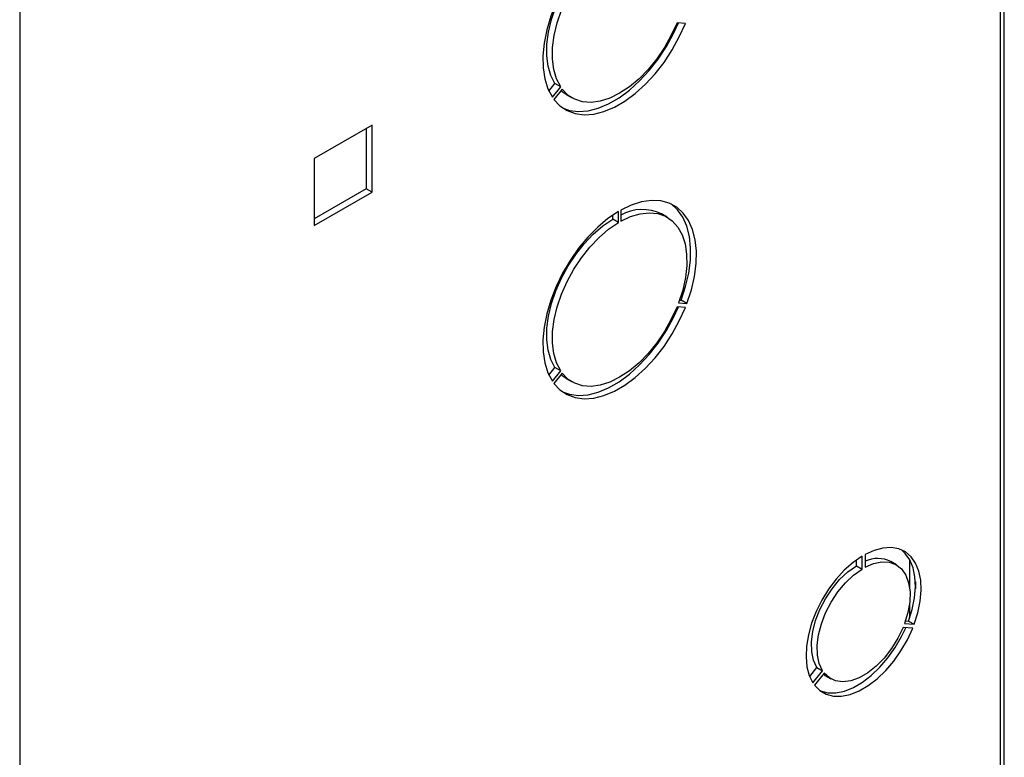
# Paper-space layout 'Blatt2' of a CAD drawing. Units: millimetres. Extents: x 0 to 420, y 0 to 297.
# Drawn here: x 376 to 394, y 82 to 95 of the extents above; entities that cross this region are included whole.
import ezdxf

# ---------------------------------------------------------------- set-up
doc = ezdxf.new("R2010")
doc.units = ezdxf.units.MM

psp = doc.layouts.new('Blatt2')

# ---------------------------------------------------------------- linework, layer by layer
at = {"color": 1, "linetype": 'Continuous', "lineweight": 30}
for p, q in [((394.214, 75.138), (394.214, 111.76)), ((376.154, 101.335), (376.154, 64.713))]:
    psp.add_line(p, q, dxfattribs=at)
at = {"color": 7, "linetype": 'Continuous', "lineweight": 30}
for p, q in [((394.281, 75.177), (394.281, 111.799)), ((388.41, 95.358), (388.257, 95.371)), ((385.897, 94.115), (386.008, 94.252)), ((385.961, 94.001), (386.114, 94.191)), ((386.142, 94.151), (385.989, 93.96)), ((386.114, 94.191), (386.008, 94.252)), ((386.218, 94.049), (386.324, 93.988)), ((382.642, 93.489), (381.574, 92.873)), ((382.536, 93.428), (382.536, 92.318)), ((382.642, 92.256), (382.642, 93.489)), ((381.574, 92.873), (381.574, 91.64)), ((382.536, 92.318), (381.574, 91.762)), ((382.642, 92.256), (382.536, 92.318)), ((381.574, 91.64), (382.642, 92.256)), ((387.221, 91.923), (387.221, 91.719)), ((387.072, 91.756), (387.072, 91.831)), ((387.178, 91.694), (387.072, 91.756)), ((387.178, 91.694), (387.178, 91.898)), ((388.074, 91.793), (387.968, 91.855)), ((388.41, 90.132), (388.257, 90.146)), ((388.285, 90.218), (388.438, 90.205)), ((388.303, 90.269), (388.332, 90.266)), ((388.438, 90.205), (388.332, 90.266)), ((385.897, 88.889), (386.008, 89.026)), ((386.114, 88.965), (386.008, 89.026)), ((385.961, 88.775), (386.114, 88.965)), ((386.142, 88.925), (385.989, 88.734)), ((386.218, 88.823), (386.324, 88.762)), ((391.719, 85.588), (391.719, 85.351)), ((391.557, 85.38), (391.557, 85.485)), ((391.557, 85.38), (391.663, 85.318)), ((391.663, 85.318), (391.663, 85.555)), ((392.296, 85.395), (392.19, 85.456)), ((392.538, 85.496), (392.538, 84.975)), ((392.644, 85.083), (392.644, 84.957)), ((392.538, 84.697), (392.538, 84.422)), ((392.446, 84.317), (392.623, 84.302)), ((392.463, 84.368), (392.517, 84.363)), ((392.517, 84.363), (392.623, 84.302)), ((392.595, 84.229), (392.417, 84.245)), ((390.698, 83.343), (390.83, 83.507)), ((390.758, 83.225), (390.936, 83.446)), ((390.964, 83.406), (390.787, 83.185)), ((390.83, 83.507), (390.936, 83.446)), ((390.98, 83.361), (391.086, 83.299))]:
    psp.add_line(p, q, dxfattribs=at)
at = {"color": 7, "linetype": 'Continuous', "lineweight": 30, "flags": 128}
for points in [[(387.178, 97.124), (386.985, 96.994), (386.795, 96.836), (386.614, 96.652), (386.443, 96.447), (386.287, 96.224), (386.147, 95.988), (386.028, 95.742), (385.931, 95.492), (385.857, 95.243), (385.809, 94.998), (385.787, 94.763), (385.791, 94.541), (385.822, 94.338), (385.879, 94.157), (385.961, 94.001)], [(386.008, 94.252), (385.933, 94.399), (385.882, 94.572), (385.858, 94.765), (385.86, 94.976), (385.889, 95.2), (385.944, 95.431), (386.023, 95.665), (386.126, 95.897), (386.249, 96.122), (386.39, 96.335), (386.547, 96.532), (386.715, 96.707), (386.891, 96.858), (387.072, 96.981)], [(386.114, 94.191), (386.039, 94.338), (385.988, 94.511), (385.964, 94.704), (385.966, 94.915), (385.995, 95.139), (386.05, 95.37), (386.129, 95.604), (386.232, 95.836), (386.355, 96.061), (386.496, 96.274), (386.653, 96.47), (386.821, 96.646), (386.997, 96.797), (387.178, 96.92)], [(385.989, 93.96), (386.1, 93.842), (386.232, 93.754), (386.382, 93.699), (386.547, 93.678), (386.724, 93.691), (386.911, 93.738), (387.103, 93.819), (387.296, 93.93), (387.488, 94.071), (387.674, 94.239), (387.852, 94.431), (388.017, 94.643), (388.167, 94.871), (388.298, 95.111), (388.41, 95.358)], [(388.257, 95.371), (388.151, 95.141), (388.026, 94.918), (387.883, 94.707), (387.725, 94.514), (387.556, 94.342), (387.38, 94.194), (387.199, 94.075), (387.019, 93.986), (386.842, 93.929), (386.673, 93.907), (386.516, 93.918), (386.373, 93.963), (386.247, 94.041), (386.142, 94.151)], [(386.148, 93.805), (386.276, 93.76), (386.441, 93.739), (386.618, 93.753), (386.805, 93.8), (386.996, 93.88), (387.19, 93.992), (387.382, 94.133), (387.568, 94.301), (387.745, 94.492), (387.911, 94.704), (388.061, 94.932), (388.192, 95.172), (388.283, 95.369)], [(386.218, 94.049), (386.141, 94.103), (386.119, 94.122)], [(388.438, 90.205), (388.52, 90.455), (388.577, 90.702), (388.608, 90.941), (388.612, 91.168), (388.59, 91.378), (388.542, 91.567), (388.468, 91.732), (388.371, 91.869), (388.251, 91.977), (388.112, 92.052), (387.956, 92.094), (387.785, 92.102), (387.603, 92.076), (387.414, 92.016), (387.221, 91.923)], [(388.332, 90.266), (388.414, 90.516), (388.471, 90.763), (388.502, 91.002), (388.506, 91.229), (388.484, 91.439), (388.436, 91.628), (388.362, 91.793), (388.265, 91.93), (388.145, 92.038), (388.145, 92.038)], [(387.178, 91.898), (386.985, 91.768), (386.795, 91.61), (386.614, 91.426), (386.443, 91.221), (386.287, 90.998), (386.147, 90.762), (386.028, 90.517), (385.931, 90.267), (385.857, 90.017), (385.809, 89.772), (385.787, 89.537), (385.791, 89.315), (385.822, 89.112), (385.879, 88.931), (385.961, 88.775)], [(386.008, 89.026), (385.933, 89.174), (385.882, 89.346), (385.858, 89.54), (385.86, 89.75), (385.889, 89.974), (385.944, 90.205), (386.023, 90.439), (386.126, 90.671), (386.249, 90.896), (386.39, 91.109), (386.547, 91.306), (386.715, 91.481), (386.891, 91.632), (387.072, 91.756)], [(387.221, 91.719), (387.401, 91.804), (387.578, 91.857), (387.746, 91.875), (387.902, 91.86), (388.044, 91.81), (388.167, 91.727), (388.269, 91.613), (388.349, 91.471), (388.403, 91.303), (388.432, 91.113), (388.434, 90.904), (388.41, 90.683), (388.36, 90.453), (388.285, 90.218)], [(386.114, 88.965), (386.039, 89.112), (385.988, 89.285), (385.964, 89.478), (385.966, 89.689), (385.995, 89.913), (386.05, 90.144), (386.129, 90.378), (386.232, 90.61), (386.355, 90.835), (386.496, 91.048), (386.653, 91.244), (386.821, 91.42), (386.997, 91.571), (387.178, 91.694)], [(385.989, 88.734), (386.1, 88.616), (386.232, 88.528), (386.382, 88.473), (386.547, 88.452), (386.724, 88.465), (386.911, 88.513), (387.103, 88.593), (387.296, 88.704), (387.488, 88.846), (387.674, 89.014), (387.852, 89.205), (388.017, 89.417), (388.167, 89.645), (388.298, 89.885), (388.41, 90.132)], [(388.257, 90.146), (388.151, 89.915), (388.026, 89.692), (387.883, 89.481), (387.725, 89.288), (387.556, 89.116), (387.38, 88.968), (387.199, 88.849), (387.019, 88.76), (386.842, 88.704), (386.673, 88.681), (386.516, 88.692), (386.373, 88.737), (386.247, 88.815), (386.142, 88.925)], [(386.148, 88.579), (386.276, 88.535), (386.441, 88.513), (386.618, 88.527), (386.805, 88.574), (386.996, 88.654), (387.19, 88.766), (387.382, 88.907), (387.568, 89.075), (387.745, 89.267), (387.911, 89.478), (388.061, 89.706), (388.192, 89.946), (388.283, 90.143)], [(386.218, 88.823), (386.141, 88.877), (386.119, 88.896)], [(392.623, 84.302), (392.691, 84.516), (392.734, 84.727), (392.751, 84.928), (392.742, 85.114), (392.708, 85.282), (392.648, 85.427), (392.565, 85.546), (392.46, 85.634), (392.337, 85.692), (392.197, 85.716), (392.045, 85.706), (391.885, 85.663), (391.719, 85.588)], [(392.517, 84.363), (392.585, 84.577), (392.628, 84.788), (392.645, 84.989), (392.636, 85.176), (392.602, 85.344), (392.542, 85.488), (392.459, 85.607), (392.386, 85.674)], [(391.663, 85.555), (391.497, 85.44), (391.336, 85.297), (391.185, 85.131), (391.045, 84.946), (390.921, 84.746), (390.817, 84.536), (390.734, 84.322), (390.674, 84.108), (390.639, 83.9), (390.631, 83.703), (390.648, 83.522), (390.691, 83.362), (390.758, 83.225)], [(390.83, 83.507), (390.769, 83.64), (390.736, 83.798), (390.731, 83.977), (390.755, 84.171), (390.808, 84.373), (390.886, 84.576), (390.989, 84.773), (391.111, 84.958), (391.25, 85.125), (391.4, 85.267), (391.557, 85.38)], [(391.719, 85.351), (391.875, 85.419), (392.025, 85.45), (392.164, 85.444), (392.287, 85.4), (392.389, 85.321), (392.468, 85.209), (392.52, 85.068), (392.545, 84.902), (392.54, 84.718), (392.507, 84.52), (392.446, 84.317)], [(390.936, 83.446), (390.875, 83.579), (390.842, 83.737), (390.837, 83.916), (390.861, 84.11), (390.914, 84.312), (390.992, 84.515), (391.095, 84.712), (391.218, 84.897), (391.356, 85.063), (391.506, 85.205), (391.663, 85.318)], [(390.787, 83.185), (390.885, 83.086), (391.002, 83.018), (391.137, 82.983), (391.285, 82.981), (391.443, 83.013), (391.608, 83.078), (391.774, 83.174), (391.938, 83.299), (392.097, 83.45), (392.245, 83.623), (392.379, 83.813), (392.497, 84.017), (392.595, 84.229)], [(390.89, 83.082), (390.896, 83.079), (391.031, 83.044), (391.179, 83.043), (391.337, 83.075), (391.502, 83.139), (391.668, 83.235), (391.832, 83.36), (391.991, 83.511), (392.139, 83.684), (392.273, 83.874), (392.391, 84.078), (392.468, 84.24)], [(392.417, 84.245), (392.322, 84.045), (392.205, 83.855), (392.071, 83.682), (391.924, 83.532), (391.77, 83.409), (391.612, 83.318), (391.457, 83.262), (391.31, 83.243), (391.176, 83.261), (391.06, 83.316), (390.964, 83.406)], [(390.98, 83.361), (390.954, 83.377), (390.946, 83.383)]]:
    psp.add_lwpolyline(points, dxfattribs=at)
at = {"color": 7, "linetype": 'Continuous', "lineweight": 30}
for centre, radius, start, end in [((387.614, 91.12), 0.815, 64.2899, 118.8883), ((391.949, 84.982), 0.532, 63.0982, 115.5876)]:
    psp.add_arc(centre, radius, start, end, dxfattribs=at)

doc.saveas('drawing.dxf')
